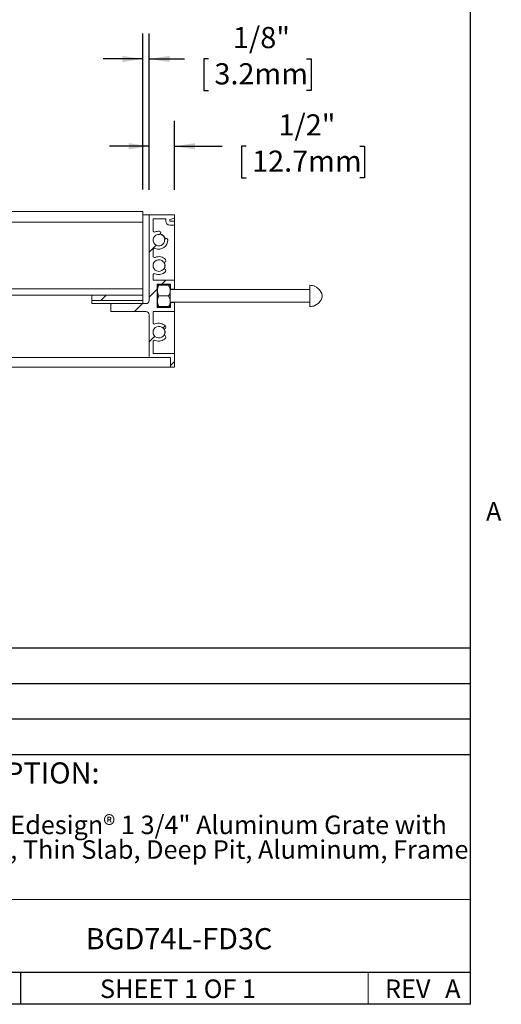
# Model space of a CAD drawing. Units: inches. Extents: x 1.1 to 86.6, y 1.6 to 67.1.
# Drawn here: x 70.8 to 86, y 3.1 to 34.2 of the extents above; entities that cross this region are included whole.
import ezdxf

# ---------------------------------------------------------------- set-up
doc = ezdxf.new("R2010")
doc.units = ezdxf.units.IN
doc.header["$LTSCALE"] = 8
doc.header["$MEASUREMENT"] = 0
doc.layers.add('FORMAT', color=7, linetype='Continuous')
doc.styles.add('SLDTEXTSTYLE0', font='TXT', dxfattribs={"width": 0.605})
doc.dimstyles.new('SLDDIMSTYLE2', dxfattribs={"dimtxt": 0.647135, "dimasz": 0.647135, "dimexe": 0, "dimexo": 0.0625, "dimgap": 0.161784, "dimtad": 0, "dimtih": 1, "dimtoh": 1, "dimdec": 6, "dimlfac": 0.625, "dimrnd": 1e-09, "dimzin": 12, "dimdsep": 46, "dimtxsty": 'SLDTEXTSTYLE0', "dimsah": 1, "dimcen": 0.09, "dimadec": 0, "dimazin": 3, "dimtfac": 1, "dimtdec": 0, "dimtmove": 0, "dimatfit": 0, "dimfxl": 0, "dimfrac": 2, "dimtolj": 1, "dimtzin": 12, "dimarcsym": 0})
doc.dimstyles.new('SLDDIMSTYLE6', dxfattribs={"dimtxt": 0.647135, "dimasz": 0.647135, "dimexe": 0, "dimexo": 0.0625, "dimgap": 0.161784, "dimtad": 0, "dimtih": 1, "dimtoh": 1, "dimdec": 6, "dimlfac": 0.625, "dimrnd": 1e-09, "dimzin": 12, "dimdsep": 46, "dimtxsty": 'SLDTEXTSTYLE0', "dimsah": 1, "dimcen": 0.09, "dimadec": 0, "dimazin": 3, "dimtfac": 1, "dimtdec": 0, "dimtmove": 0, "dimatfit": 0, "dimfxl": 0, "dimfrac": 2, "dimtolj": 1, "dimtzin": 12, "dimarcsym": 0})

# ---------------------------------------------------------------- blocks, each defined once
blk = doc.blocks.new('SW_NOTE_1')
at = {"layer": 'FORMAT', "color": 0, "char_height": 0.58333, "attachment_point": 2, "style": 'SLDTEXTSTYLE0'}
for s, insert in [('GRATEdesign® 1 3/4" Aluminum Grate with', (7.674, 0.752)), ('Cast-In, Thin Slab, Deep Pit, Aluminum, Frame', (7.708, -0.026))]:
    blk.add_mtext(s, dxfattribs=dict(at, insert=insert))
blk = doc.blocks.new('_D_6')
at = {"layer": 'FORMAT', "color": 9, "true_color": 0xc3c8d2}
for p, q in [((74.721, 28.808), (74.721, 33.726)), ((74.921, 28.799), (74.921, 33.726)), ((74.721, 32.926), (73.476, 32.926)), ((74.921, 32.926), (76.039, 32.926)), ((76.793, 32.926), (76.645, 32.926)), ((76.645, 32.926), (76.645, 31.932)), ((79.879, 32.926), (80.028, 32.926)), ((80.028, 32.926), (80.028, 31.932)), ((76.645, 31.932), (76.793, 31.932)), ((80.028, 31.932), (79.879, 31.932))]:
    blk.add_line(p, q, dxfattribs=at)
for points in [[(74.721, 32.926), (74.074, 33.025), (74.074, 32.826)], [(74.921, 32.926), (75.568, 32.826), (75.568, 33.025)]]:
    blk.add_solid(points, dxfattribs=at)
at = {"layer": 'FORMAT', "color": 9, "true_color": 0xc3c8d2, "char_height": 0.6667, "attachment_point": 1, "style": 'SLDTEXTSTYLE0'}
for s, insert in [('1/8"', (77.561, 33.933, 10.249)), ('3.2mm', (76.978, 32.791, 10.249))]:
    blk.add_mtext(s, dxfattribs=dict(at, insert=insert))
blk = doc.blocks.new('_D_10')
at = {"layer": 'FORMAT', "color": 9, "true_color": 0xc3c8d2}
for p, q in [((74.921, 28.799), (74.921, 30.974)), ((75.721, 28.799), (75.721, 30.974)), ((74.921, 30.174), (73.676, 30.174)), ((75.721, 30.174), (77.225, 30.174)), ((77.979, 30.174), (77.831, 30.174)), ((77.831, 30.174), (77.831, 29.18)), ((81.559, 30.174), (81.707, 30.174)), ((81.707, 30.174), (81.707, 29.18)), ((77.831, 29.18), (77.979, 29.18)), ((81.707, 29.18), (81.559, 29.18))]:
    blk.add_line(p, q, dxfattribs=at)
for points in [[(74.921, 30.174), (74.274, 30.273), (74.274, 30.074)], [(75.721, 30.174), (76.368, 30.074), (76.368, 30.273)]]:
    blk.add_solid(points, dxfattribs=at)
at = {"layer": 'FORMAT', "color": 9, "true_color": 0xc3c8d2, "char_height": 0.6667, "attachment_point": 1, "style": 'SLDTEXTSTYLE0'}
for s, insert in [('1/2"', (78.994, 31.181, 10.249)), ('12.7mm', (78.164, 30.039, 10.249))]:
    blk.add_mtext(s, dxfattribs=dict(at, insert=insert))

msp = doc.modelspace()

# ---------------------------------------------------------------- hatches: boundary and pattern name
at = {"linetype": 'Continuous', "lineweight": 0}
h = msp.add_hatch(dxfattribs=at)
h.set_pattern_fill('ANSI31', scale=8, style=0)
edge = h.paths.add_edge_path(flags=0)
edge.add_arc((75.5704706, 27.8165181), 0.1248, 180, 270)
edge.add_line((75.5704706, 27.6917181), (75.7048706, 27.6917181))
edge.add_arc((75.7048706, 27.7077181), 0.016, 270, 360)
edge.add_line((75.7208706, 27.7077181), (75.7208706, 27.8005184))
edge.add_arc((75.7048706, 27.8005184), 0.016, 0, 90)
edge.add_line((75.7048706, 27.8165184), (75.5864705, 27.8165184))
edge.add_arc((75.5864705, 27.8325184), 0.016, 180, 270, ccw=False)
edge.add_line((75.5704705, 27.8325184), (75.5704705, 27.854548))
edge.add_arc((75.5864705, 27.854548), 0.016, 108.25147296, 180, ccw=False)
edge.add_line((75.5814595, 27.8697431), (75.7098817, 27.912094))
edge.add_arc((75.7048706, 27.9272891), 0.016, 288.25147296, 360)
edge.add_line((75.7208706, 27.9272891), (75.7208706, 27.9989177))
edge.add_arc((75.7048706, 27.9989177), 0.016, 0, 90)
edge.add_line((75.7048706, 28.0149177), (74.9368711, 28.0149177))
edge.add_arc((74.9368711, 27.9989177), 0.016, 90, 180)
edge.add_line((74.9208711, 27.9989177), (74.9208711, 25.3141169))
edge.add_arc((74.8216711, 25.3141169), 0.0992, 270, 360, ccw=False)
edge.add_line((74.8216711, 25.2149169), (73.7368712, 25.2149169))
edge.add_arc((73.7368712, 25.1989169), 0.016, 90, 180)
edge.add_line((73.7208712, 25.1989169), (73.7208712, 24.9813176))
edge.add_arc((73.7368712, 24.9813176), 0.016, 180, 270)
edge.add_line((73.7368712, 24.9653176), (74.8216711, 24.9653176))
edge.add_arc((74.8216711, 24.8661176), 0.0992, 0, 90, ccw=False)
edge.add_line((74.9208711, 24.8661176), (74.9208711, 23.5141176))
edge.add_line((74.9208711, 23.5141176), (75.5800709, 23.5141176))
edge.add_arc((75.5800709, 23.4981176), 0.016, 0, 90, ccw=False)
edge.add_line((75.5960709, 23.4981176), (75.5960709, 23.2309174))
edge.add_arc((75.6120709, 23.2309174), 0.016, 180, 270)
edge.add_line((75.6120709, 23.2149174), (75.7048706, 23.2149174))
edge.add_arc((75.7048706, 23.2309174), 0.016, 270, 360)
edge.add_line((75.7208706, 23.2309174), (75.7208706, 23.6229175))
edge.add_arc((75.7048706, 23.6229175), 0.016, 0, 90)
edge.add_line((75.7048706, 23.6389175), (75.0616701, 23.6389175))
edge.add_arc((75.0616701, 23.6549175), 0.016, 180, 270, ccw=False)
edge.add_line((75.0456701, 23.6549175), (75.0456701, 24.0123076))
edge.add_arc((75.0952701, 24.0123076), 0.0496, 66.36142994, 180, ccw=False)
edge.add_arc((75.2280699, 24.3157176), 0.2815999, 246.36142994, 317.65526903)
edge.add_arc((75.3995424, 24.1594448), 0.0496, 317.65526903, 497.65526903)
edge.add_arc((75.2280699, 24.3157176), 0.1823999, 42.34473097, 317.65526903, ccw=False)
edge.add_arc((75.3995424, 24.4719904), 0.0496, 222.34473097, 402.34473097)
edge.add_arc((75.2280699, 24.3157176), 0.2815999, 42.34473097, 113.63857006)
edge.add_arc((75.0952701, 24.6191275), 0.0496, 180, 293.63857006, ccw=False)
edge.add_line((75.0456701, 24.6191275), (75.0456701, 24.9493176))
edge.add_arc((75.0616701, 24.9493176), 0.016, 90, 180, ccw=False)
edge.add_line((75.0616701, 24.9653176), (75.7048706, 24.9653176))
edge.add_arc((75.7048706, 24.9813176), 0.016, 270, 360)
edge.add_line((75.7208706, 24.9813176), (75.7208706, 25.2341175))
edge.add_arc((75.7048706, 25.2341175), 0.016, 0, 90)
edge.add_line((75.7048706, 25.2501175), (75.6120705, 25.2501175))
edge.add_arc((75.6120705, 25.2341175), 0.016, 90, 180)
edge.add_line((75.5960705, 25.2341175), (75.5960705, 25.1061175))
edge.add_arc((75.5800705, 25.1061175), 0.016, 270, 360, ccw=False)
edge.add_line((75.5800705, 25.0901175), (75.1864702, 25.0901175))
edge.add_arc((75.1864702, 25.1061175), 0.016, 180, 270, ccw=False)
edge.add_line((75.1704702, 25.1061175), (75.1704702, 25.8101174))
edge.add_arc((75.1864702, 25.8101174), 0.016, 90, 180, ccw=False)
edge.add_line((75.1864702, 25.8261174), (75.5800705, 25.8261174))
edge.add_arc((75.5800705, 25.8101174), 0.016, 0, 90, ccw=False)
edge.add_line((75.5960705, 25.8101174), (75.5960705, 25.6821178))
edge.add_arc((75.6120705, 25.6821178), 0.016, 180, 270)
edge.add_line((75.6120705, 25.6661178), (75.7048706, 25.6661178))
edge.add_arc((75.7048706, 25.6821178), 0.016, 270, 360)
edge.add_line((75.7208706, 25.6821178), (75.7208706, 25.9349177))
edge.add_arc((75.7048706, 25.9349177), 0.016, 0, 90)
edge.add_line((75.7048706, 25.9509177), (75.0616701, 25.9509177))
edge.add_arc((75.0616701, 25.9669177), 0.016, 180, 270, ccw=False)
edge.add_line((75.0456701, 25.9669177), (75.0456701, 26.1115076))
edge.add_arc((75.0952701, 26.1115076), 0.0496, 66.36142994, 180, ccw=False)
edge.add_arc((75.2280699, 26.4149176), 0.2815999, 246.36142994, 317.65526903)
edge.add_arc((75.3995424, 26.2586448), 0.0496, 317.65526903, 497.65526903)
edge.add_arc((75.2280699, 26.4149176), 0.1823999, 42.34473097, 317.65526903, ccw=False)
edge.add_arc((75.3995424, 26.5711904), 0.0496, 222.34473097, 402.34473097)
edge.add_arc((75.2280699, 26.4149176), 0.2815999, 42.34473097, 113.63857006)
edge.add_arc((75.0952701, 26.7183275), 0.0496, 180, 293.63857006, ccw=False)
edge.add_line((75.0456701, 26.7183275), (75.0456701, 26.9115076))
edge.add_arc((75.0952701, 26.9115076), 0.0496, 66.36142994, 180, ccw=False)
edge.add_arc((75.2280699, 27.2149176), 0.2815999, 246.36142994, 362.65526903)
edge.add_arc((75.4598208, 27.2256654), 0.0496, 2.65526903, 182.65526903)
edge.add_arc((75.2280699, 27.2149176), 0.1823999, -272.65526903, 2.65526903, ccw=False)
edge.add_arc((75.2388177, 27.4466684), 0.0496, 267.34473097, 447.34473097)
edge.add_arc((75.2280699, 27.2149176), 0.2815999, 87.34473097, 113.63857006)
edge.add_arc((75.0952701, 27.5183275), 0.0496, 180, 293.63857006, ccw=False)
edge.add_line((75.0456701, 27.5183275), (75.0456701, 27.8741176))
edge.add_arc((75.0616701, 27.8741176), 0.016, 90, 180, ccw=False)
edge.add_line((75.0616701, 27.8901176), (75.4296706, 27.8901176))
edge.add_arc((75.4296706, 27.8741176), 0.016, 0, 90, ccw=False)
edge.add_line((75.4456706, 27.8741176), (75.4456706, 27.8165181))
h = msp.add_hatch(dxfattribs=at)
h.set_pattern_fill('ANSI31', scale=8, style=0)
edge = h.paths.add_edge_path(flags=0)
edge.add_arc((75.5704706, 27.8165181), 0.1248, 180, 270)
edge.add_line((75.5704706, 27.6917181), (75.7048706, 27.6917181))
edge.add_arc((75.7048706, 27.7077181), 0.016, 270, 360)
edge.add_line((75.7208706, 27.7077181), (75.7208706, 27.8005184))
edge.add_arc((75.7048706, 27.8005184), 0.016, 0, 90)
edge.add_line((75.7048706, 27.8165184), (75.5864705, 27.8165184))
edge.add_arc((75.5864705, 27.8325184), 0.016, 180, 270, ccw=False)
edge.add_line((75.5704705, 27.8325184), (75.5704705, 27.854548))
edge.add_arc((75.5864705, 27.854548), 0.016, 108.25147296, 180, ccw=False)
edge.add_line((75.5814595, 27.8697431), (75.7098817, 27.912094))
edge.add_arc((75.7048706, 27.9272891), 0.016, 288.25147296, 360)
edge.add_line((75.7208706, 27.9272891), (75.7208706, 27.9989177))
edge.add_arc((75.7048706, 27.9989177), 0.016, 0, 90)
edge.add_line((75.7048706, 28.0149177), (74.9368711, 28.0149177))
edge.add_arc((74.9368711, 27.9989177), 0.016, 90, 180)
edge.add_line((74.9208711, 27.9989177), (74.9208711, 25.3141169))
edge.add_arc((74.8216711, 25.3141169), 0.0992, 270, 360, ccw=False)
edge.add_line((74.8216711, 25.2149169), (73.7368712, 25.2149169))
edge.add_arc((73.7368712, 25.1989169), 0.016, 90, 180)
edge.add_line((73.7208712, 25.1989169), (73.7208712, 24.9813176))
edge.add_arc((73.7368712, 24.9813176), 0.016, 180, 270)
edge.add_line((73.7368712, 24.9653176), (74.8216711, 24.9653176))
edge.add_arc((74.8216711, 24.8661176), 0.0992, 0, 90, ccw=False)
edge.add_line((74.9208711, 24.8661176), (74.9208711, 23.5141176))
edge.add_line((74.9208711, 23.5141176), (75.5800709, 23.5141176))
edge.add_arc((75.5800709, 23.4981176), 0.016, 0, 90, ccw=False)
edge.add_line((75.5960709, 23.4981176), (75.5960709, 23.2309174))
edge.add_arc((75.6120709, 23.2309174), 0.016, 180, 270)
edge.add_line((75.6120709, 23.2149174), (75.7048706, 23.2149174))
edge.add_arc((75.7048706, 23.2309174), 0.016, 270, 360)
edge.add_line((75.7208706, 23.2309174), (75.7208706, 23.6229175))
edge.add_arc((75.7048706, 23.6229175), 0.016, 0, 90)
edge.add_line((75.7048706, 23.6389175), (75.0616701, 23.6389175))
edge.add_arc((75.0616701, 23.6549175), 0.016, 180, 270, ccw=False)
edge.add_line((75.0456701, 23.6549175), (75.0456701, 24.0123076))
edge.add_arc((75.0952701, 24.0123076), 0.0496, 66.36142994, 180, ccw=False)
edge.add_arc((75.2280699, 24.3157176), 0.2815999, 246.36142994, 317.65526903)
edge.add_arc((75.3995424, 24.1594448), 0.0496, 317.65526903, 497.65526903)
edge.add_arc((75.2280699, 24.3157176), 0.1823999, 42.34473097, 317.65526903, ccw=False)
edge.add_arc((75.3995424, 24.4719904), 0.0496, 222.34473097, 402.34473097)
edge.add_arc((75.2280699, 24.3157176), 0.2815999, 42.34473097, 113.63857006)
edge.add_arc((75.0952701, 24.6191275), 0.0496, 180, 293.63857006, ccw=False)
edge.add_line((75.0456701, 24.6191275), (75.0456701, 24.9493176))
edge.add_arc((75.0616701, 24.9493176), 0.016, 90, 180, ccw=False)
edge.add_line((75.0616701, 24.9653176), (75.7048706, 24.9653176))
edge.add_arc((75.7048706, 24.9813176), 0.016, 270, 360)
edge.add_line((75.7208706, 24.9813176), (75.7208706, 25.2341175))
edge.add_arc((75.7048706, 25.2341175), 0.016, 0, 90)
edge.add_line((75.7048706, 25.2501175), (75.6120705, 25.2501175))
edge.add_arc((75.6120705, 25.2341175), 0.016, 90, 180)
edge.add_line((75.5960705, 25.2341175), (75.5960705, 25.1061175))
edge.add_arc((75.5800705, 25.1061175), 0.016, 270, 360, ccw=False)
edge.add_line((75.5800705, 25.0901175), (75.1864702, 25.0901175))
edge.add_arc((75.1864702, 25.1061175), 0.016, 180, 270, ccw=False)
edge.add_line((75.1704702, 25.1061175), (75.1704702, 25.8101174))
edge.add_arc((75.1864702, 25.8101174), 0.016, 90, 180, ccw=False)
edge.add_line((75.1864702, 25.8261174), (75.5800705, 25.8261174))
edge.add_arc((75.5800705, 25.8101174), 0.016, 0, 90, ccw=False)
edge.add_line((75.5960705, 25.8101174), (75.5960705, 25.6821178))
edge.add_arc((75.6120705, 25.6821178), 0.016, 180, 270)
edge.add_line((75.6120705, 25.6661178), (75.7048706, 25.6661178))
edge.add_arc((75.7048706, 25.6821178), 0.016, 270, 360)
edge.add_line((75.7208706, 25.6821178), (75.7208706, 25.9349177))
edge.add_arc((75.7048706, 25.9349177), 0.016, 0, 90)
edge.add_line((75.7048706, 25.9509177), (75.0616701, 25.9509177))
edge.add_arc((75.0616701, 25.9669177), 0.016, 180, 270, ccw=False)
edge.add_line((75.0456701, 25.9669177), (75.0456701, 26.1115076))
edge.add_arc((75.0952701, 26.1115076), 0.0496, 66.36142994, 180, ccw=False)
edge.add_arc((75.2280699, 26.4149176), 0.2815999, 246.36142994, 317.65526903)
edge.add_arc((75.3995424, 26.2586448), 0.0496, 317.65526903, 497.65526903)
edge.add_arc((75.2280699, 26.4149176), 0.1823999, 42.34473097, 317.65526903, ccw=False)
edge.add_arc((75.3995424, 26.5711904), 0.0496, 222.34473097, 402.34473097)
edge.add_arc((75.2280699, 26.4149176), 0.2815999, 42.34473097, 113.63857006)
edge.add_arc((75.0952701, 26.7183275), 0.0496, 180, 293.63857006, ccw=False)
edge.add_line((75.0456701, 26.7183275), (75.0456701, 26.9115076))
edge.add_arc((75.0952701, 26.9115076), 0.0496, 66.36142994, 180, ccw=False)
edge.add_arc((75.2280699, 27.2149176), 0.2815999, 246.36142994, 362.65526903)
edge.add_arc((75.4598208, 27.2256654), 0.0496, 2.65526903, 182.65526903)
edge.add_arc((75.2280699, 27.2149176), 0.1823999, -272.65526903, 2.65526903, ccw=False)
edge.add_arc((75.2388177, 27.4466684), 0.0496, 267.34473097, 447.34473097)
edge.add_arc((75.2280699, 27.2149176), 0.2815999, 87.34473097, 113.63857006)
edge.add_arc((75.0952701, 27.5183275), 0.0496, 180, 293.63857006, ccw=False)
edge.add_line((75.0456701, 27.5183275), (75.0456701, 27.8741176))
edge.add_arc((75.0616701, 27.8741176), 0.016, 90, 180, ccw=False)
edge.add_line((75.0616701, 27.8901176), (75.4296706, 27.8901176))
edge.add_arc((75.4296706, 27.8741176), 0.016, 0, 90, ccw=False)
edge.add_line((75.4456706, 27.8741176), (75.4456706, 27.8165181))
h = msp.add_hatch(dxfattribs=at)
h.set_pattern_fill('ANSI32', scale=8, style=0)
h.paths.add_polyline_path([(73.1208702, 25.3149169), (74.7208702, 25.3149169), (74.7208702, 25.4829169), (73.1208702, 25.4829169)], flags=0)

# ---------------------------------------------------------------- linework, layer by layer
at = {"color": 8, "linetype": 'Continuous', "lineweight": 0, "true_color": 0x808080}
for p, q in [((85.039416, 3.1365854), (85.039416, 65.5365854)), ((54.1018496, 6.4373356), (85.039416, 6.4373356)), ((81.8172085, 4.144828), (81.8172085, 3.1365854)), ((85.039416, 3.1365854), (2.639416, 3.1365854))]:
    msp.add_line(p, q, dxfattribs=at)
at = {"color": 7, "linetype": 'Continuous', "lineweight": 15}
for p, q in [((74.7208698, 28.1229169), (55.5208705, 28.1229169)), ((74.7208698, 28.1229169), (74.7208698, 28.1175804)), ((74.7208698, 28.1175804), (74.7208698, 28.0175805)), ((74.7208698, 28.0175805), (74.7208698, 28.0077169)), ((74.7208698, 28.0149178), (74.9368714, 28.0149178)), ((74.7208698, 28.0077169), (74.7208698, 27.7997168)), ((74.9208711, 25.3141169), (74.9208711, 27.9989177)), ((74.9368714, 28.0149178), (75.7048702, 28.0149178)), ((75.7048702, 28.0149178), (75.7208706, 28.0149178)), ((75.7208706, 27.9989177), (75.7208706, 28.0149178)), ((75.7208706, 27.9989177), (75.7208706, 27.9272891)), ((75.7208706, 27.8005185), (75.7208706, 27.9272891)), ((55.5208705, 27.783717), (74.7208698, 27.783717)), ((74.7208698, 27.7997168), (74.7208698, 27.783717)), ((74.7208698, 27.783717), (74.7208698, 25.6989169)), ((75.0456701, 27.8741175), (75.0456701, 27.5183275)), ((75.4296704, 27.8901176), (75.0616704, 27.8901176)), ((75.4456707, 27.8165181), (75.4456707, 27.8741175)), ((75.5704707, 27.854548), (75.5704707, 27.8325184)), ((75.7048702, 27.6917182), (75.5704707, 27.6917182)), ((75.7098817, 27.9120941), (75.5814595, 27.8697432)), ((75.586471, 27.8165185), (75.7048702, 27.8165185)), ((75.7208706, 27.8005185), (75.7208706, 27.707718)), ((75.7208706, 25.9349177), (75.7208706, 27.707718)), ((75.0456701, 26.9115077), (75.0456701, 26.7183275)), ((75.0456701, 26.1115076), (75.0456701, 25.9669177)), ((75.0616704, 25.9509177), (75.7048702, 25.9509177)), ((75.17047, 25.8101174), (75.17047, 25.1061175)), ((75.2328709, 25.7941175), (75.1848709, 25.7941175)), ((75.1848709, 25.7941175), (75.1848709, 25.6710339)), ((75.5800703, 25.8261174), (75.1864703, 25.8261174)), ((75.2328709, 25.7941175), (75.5368705, 25.7941175)), ((75.5848706, 25.7941175), (75.5368705, 25.7941175)), ((75.5848706, 25.7941175), (75.5848706, 25.6710339)), ((75.5960706, 25.6821178), (75.5960706, 25.8101174)), ((75.7208706, 25.9349177), (75.7208706, 25.6821178)), ((79.9848704, 25.7941175), (79.9848704, 25.1221175)), ((80.1448709, 25.7586187), (80.1448709, 25.7612693)), ((55.5208705, 25.6829169), (74.7208698, 25.6829169)), ((65.9208702, 25.4829169), (73.12087, 25.4829169)), ((73.12087, 25.3149169), (73.12087, 25.4829169)), ((73.12087, 25.4829169), (74.7208698, 25.4829169)), ((74.7208698, 25.6989169), (74.7208698, 25.6829169)), ((74.7208698, 25.6829169), (74.7208698, 25.6669169)), ((74.7208698, 25.6669169), (74.7208698, 25.4989169)), ((74.7208698, 25.4989169), (74.7208698, 25.4829169)), ((74.7208698, 25.3149169), (74.7208698, 25.4829169)), ((75.1848709, 25.581201), (75.1848709, 25.6710339)), ((75.1848709, 25.581201), (75.1848709, 25.3350339)), ((75.2328709, 25.4581175), (75.5368705, 25.4581175)), ((75.5848706, 25.581201), (75.5848706, 25.6710339)), ((79.9848704, 25.6581174), (75.5848706, 25.6581174)), ((75.5848706, 25.3350339), (75.5848706, 25.581201)), ((75.7048702, 25.6661178), (75.612071, 25.6661178)), ((75.7208706, 25.6581174), (75.7208706, 25.6821178)), ((74.7208698, 25.3149169), (73.12087, 25.3149169)), ((73.12087, 25.2149169), (73.12087, 25.3149169)), ((73.7368713, 25.2149169), (73.12087, 25.2149169)), ((73.7208714, 24.9813176), (73.7208714, 25.1989169)), ((73.7368713, 25.2149169), (74.8216711, 25.2149169)), ((74.7208698, 25.2149169), (74.7208698, 25.3149169)), ((75.1848709, 25.245201), (75.1848709, 25.3350339)), ((75.1848709, 25.245201), (75.1848709, 25.1221175)), ((75.5848706, 25.245201), (75.5848706, 25.3350339)), ((75.5848706, 25.2581174), (79.9848704, 25.2581174)), ((75.5848706, 25.1221175), (75.5848706, 25.245201)), ((75.5960706, 25.1061175), (75.5960706, 25.2341175)), ((75.612071, 25.2501175), (75.7048702, 25.2501175)), ((75.7208706, 25.2341175), (75.7208706, 25.2581174)), ((75.7208706, 25.2341175), (75.7208706, 24.9813176)), ((80.1448709, 25.1549657), (80.1448709, 25.1576162)), ((74.8216711, 24.9653176), (73.7368713, 24.9653176)), ((74.9208711, 23.5141175), (74.9208711, 24.8661176)), ((75.0456701, 24.9493176), (75.0456701, 24.6191276)), ((75.7048702, 24.9653176), (75.0616704, 24.9653176)), ((75.1848709, 25.1221175), (75.2328709, 25.1221175)), ((75.1864703, 25.0901175), (75.5800703, 25.0901175)), ((75.2328709, 25.1221175), (75.5368705, 25.1221175)), ((75.5368705, 25.1221175), (75.5848706, 25.1221175)), ((75.7208706, 23.6229175), (75.7208706, 24.9813176)), ((75.0456701, 24.0123076), (75.0456701, 23.6549176)), ((75.0616704, 23.6389175), (75.7048702, 23.6389175)), ((75.7208706, 23.6229175), (75.7208706, 23.2309173)), ((65.9208702, 23.5141175), (74.9208711, 23.5141175)), ((75.5800712, 23.5141175), (74.9208711, 23.5141175)), ((75.5960706, 23.2309173), (75.5960706, 23.4981176)), ((65.6982205, 23.2149174), (75.612071, 23.2149174)), ((75.7048702, 23.2149174), (75.612071, 23.2149174)), ((75.7048702, 23.2149174), (75.7208706, 23.2149174)), ((75.7208706, 23.2149174), (75.7208706, 23.2309173))]:
    msp.add_line(p, q, dxfattribs=at)
at = {"color": 7, "linetype": 'Continuous', "lineweight": 15, "flags": 128}
for points in [[(75.1848709, 25.6710339), (75.2095584, 25.7488555), (75.2328709, 25.7941175)], [(75.5368705, 25.7941175), (75.5762922, 25.7064131), (75.5848706, 25.6710339)], [(80.1448709, 25.7586187), (80.1889539, 25.7362497), (80.2924163, 25.6490744), (80.3603628, 25.5326206), (80.3757577, 25.4581175), (80.3705285, 25.4173541), (80.3261901, 25.313614), (80.2507973, 25.2247012), (80.1448709, 25.1576162)], [(75.2328709, 25.4581175), (75.1934492, 25.5458218), (75.1848709, 25.581201)], [(75.1848709, 25.3350339), (75.2095584, 25.4128555), (75.2328709, 25.4581175)], [(75.5848706, 25.581201), (75.560183, 25.5033794), (75.5368705, 25.4581175)], [(75.5368705, 25.4581175), (75.5762922, 25.3704131), (75.5848706, 25.3350339)], [(75.2328709, 25.1221175), (75.1934492, 25.2098218), (75.1848709, 25.245201)], [(75.5848706, 25.245201), (75.560183, 25.1673794), (75.5368705, 25.1221175)]]:
    msp.add_lwpolyline(points, dxfattribs=at)
at = {"color": 7, "linetype": 'Continuous', "lineweight": 15}
for centre, radius, start, end in [((74.9368711, 27.9989177), 0.016, 90, 180), ((75.7048706, 27.9989177), 0.016, 0, 90), ((75.7048706, 27.9272891), 0.016, 288.25147296, 0), ((75.0616701, 27.8741176), 0.016, 90, 180), ((75.4296706, 27.8741176), 0.016, 0, 90), ((75.5704706, 27.8165181), 0.1248, 180, 270), ((75.5864705, 27.854548), 0.016, 108.25147296, 180), ((75.5864705, 27.8325184), 0.016, 180, 270), ((75.7048706, 27.8005184), 0.016, 0, 90), ((75.7048706, 27.7077181), 0.016, 270, 0), ((75.2280699, 27.2149176), 0.1823999, 87.34473097, 2.65526903), ((75.0952701, 27.5183275), 0.0496, 180, 293.63857006), ((75.2280699, 27.2149176), 0.2815999, 87.34473097, 113.63857006), ((75.2388177, 27.4466684), 0.0496, 267.34473097, 87.34473097), ((75.2280706, 27.2149177), 0.1936, 11.15072542, 78.84961429), ((75.2280706, 27.2149177), 0.2, 12.74858529, 77.25169827), ((75.2280699, 27.2149176), 0.2815999, 246.36142994, 2.65526903), ((75.4598208, 27.2256654), 0.0496, 2.65526903, 182.65526903), ((75.0952701, 26.9115076), 0.0496, 66.36142994, 180), ((75.0952701, 26.7183275), 0.0496, 180, 293.63857006), ((75.2280699, 26.4149176), 0.2815999, 42.34473097, 113.63857006), ((75.2280699, 26.4149176), 0.1823999, 42.34473097, 317.65526903), ((75.3995424, 26.5711904), 0.0496, 222.34473097, 42.34473097), ((75.2280706, 26.4149177), 0.1936, 326.15051113, 33.84937895), ((75.2280706, 26.4149177), 0.2, 327.74839953, 32.25150873), ((75.0952701, 26.1115076), 0.0496, 66.36142994, 180), ((75.2280699, 26.4149176), 0.2815999, 246.36142994, 317.65526903), ((75.3995424, 26.2586448), 0.0496, 317.65526903, 137.65526903), ((75.0616701, 25.9669177), 0.016, 180, 270), ((75.1864702, 25.8101174), 0.016, 90, 180), ((75.5800705, 25.8101174), 0.016, 0, 90), ((75.7048706, 25.9349177), 0.016, 0, 90), ((79.9848706, 25.3880222), 0.4060952, 66.79661271, 90), ((75.6120705, 25.6821178), 0.016, 180, 270), ((75.7048706, 25.6821178), 0.016, 270, 0), ((73.7368712, 25.1989169), 0.016, 90, 180), ((74.8216711, 25.3141169), 0.0992, 270, 0), ((75.6120705, 25.2341175), 0.016, 90, 180), ((75.7048706, 25.2341175), 0.016, 0, 90), ((79.9848706, 25.5282127), 0.4060952, 270, 293.20338729), ((73.7368712, 24.9813176), 0.016, 180, 270), ((74.8216711, 24.8661176), 0.0992, 0, 90), ((75.0616701, 24.9493176), 0.016, 90, 180), ((75.1864702, 25.1061175), 0.016, 180, 270), ((75.5800705, 25.1061175), 0.016, 270, 0), ((75.7048706, 24.9813176), 0.016, 270, 0), ((75.0952701, 24.6191275), 0.0496, 180, 293.63857006), ((75.2280699, 24.3157176), 0.2815999, 42.34473097, 113.63857006), ((75.2280699, 24.3157176), 0.1823999, 42.34473097, 317.65526903), ((75.3995424, 24.4719904), 0.0496, 222.34473097, 42.34473097), ((75.3995424, 24.1594448), 0.0496, 317.65526903, 137.65526903), ((75.2280706, 24.3157177), 0.1936, 326.15051113, 33.84937895), ((75.2280706, 24.3157177), 0.2, 327.74839953, 32.25150873), ((75.0952701, 24.0123076), 0.0496, 66.36142994, 180), ((75.2280699, 24.3157176), 0.2815999, 246.36142994, 317.65526903), ((75.0616701, 23.6549175), 0.016, 180, 270), ((75.7048706, 23.6229175), 0.016, 0, 90), ((75.5800709, 23.4981176), 0.016, 0, 90), ((75.6120709, 23.2309174), 0.016, 180, 270), ((75.7048706, 23.2309174), 0.016, 270, 0)]:
    msp.add_arc(centre, radius, start, end, dxfattribs=at)
at = {"layer": 'FORMAT'}
for q in [(85.039416, 65.5365854), (2.639416, 3.1365854)]:
    msp.add_line((85.039416, 3.1365854), q, dxfattribs=at)
at = {"layer": 'FORMAT', "color": 8, "true_color": 0x808080}
for p, q in [((2.639416, 14.367506), (85.039416, 14.367506)), ((54.1018496, 13.247506), (85.039416, 13.247506)), ((54.1018496, 12.127506), (85.039416, 12.127506)), ((54.1018496, 11.007506), (85.039416, 11.007506)), ((64.6835959, 4.144828), (85.039416, 4.144828)), ((70.8723584, 4.144828), (70.8723584, 3.1365854))]:
    msp.add_line(p, q, dxfattribs=at)

# ---------------------------------------------------------------- block references
at = {"layer": 'FORMAT'}
msp.add_blockref('SW_NOTE_1', (68.7429812, 8.3310181), dxfattribs=at)

# ---------------------------------------------------------------- texts
at = {"layer": 'FORMAT', "attachment_point": 1, "style": 'SLDTEXTSTYLE0'}
for s, insert, char_height in [('A', (85.5335168, 18.9625999), 0.5833333), ('DESCRIPTION:', (67.259918, 10.7600999), 0.666666667), ('BGD74L-FD3C', (72.9220155, 5.5370482), 0.666666667), ('SHEET 1 OF 1', (73.3739911, 3.918836), 0.583333333), ('REV', (82.3496145, 3.918836), 0.58333333)]:
    msp.add_mtext(s, dxfattribs=dict(at, insert=insert, char_height=char_height))
at = {"layer": 'FORMAT', "color": 7, "insert": (84.4864443, 3.918836), "char_height": 0.5833333, "attachment_point": 2, "style": 'SLDTEXTSTYLE0'}
msp.add_mtext('A', dxfattribs=at)

# ---------------------------------------------------------------- dimensions: what is measured, and where the dimension line sits
at = {"layer": 'FORMAT', "color": 9, "true_color": 0xc3c8d2}
for base, p1, p2, dimstyle, picture, middle in [((74.9208711, 32.9257895), (74.7208702, 28.0077169), (74.9208711, 27.9989177), 'SLDDIMSTYLE2', '_D_6', (78.3361759, 32.9257895)), ((75.7208706, 30.1736745), (74.9208711, 27.9989177), (75.7208706, 27.9989177), 'SLDDIMSTYLE6', '_D_10', (79.7691229, 30.1736745))]:
    dim = msp.add_linear_dim(base=base, p1=p1, p2=p2, dimstyle=dimstyle, dxfattribs=at)
    dim.commit()
    dim.dimension.update_dxf_attribs({"geometry": picture, "text_midpoint": middle, "dimtype": 160})

doc.saveas('drawing.dxf')
